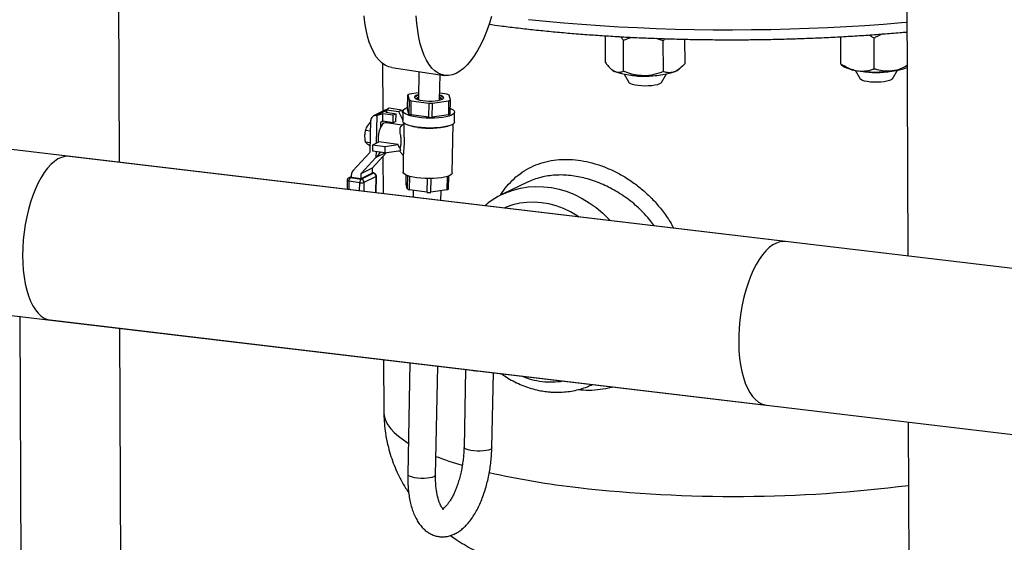
# Model space of a CAD drawing. Units: inches. Extents: x 0.5 to 33.5, y 0.6 to 21.6.
# Drawn here: x 17.5 to 19.4, y 14 to 15 of the extents above; entities that cross this region are included whole.
import ezdxf

# ---------------------------------------------------------------- set-up
doc = ezdxf.new("R2010")
doc.units = ezdxf.units.IN
doc.header["$MEASUREMENT"] = 0

msp = doc.modelspace()

# ---------------------------------------------------------------- linework, layer by layer
at = {"color": 7, "linetype": 'Continuous', "lineweight": 25}
for p, q in [((17.6707, 14.7377), (17.6688, 15.2996)), ((19.1681, 15.0989), (19.1699, 14.5594)), ((19.1685, 14.9835), (19.1622, 14.985)), ((18.5951, 14.9271), (18.595, 14.9781)), ((18.6296, 14.911), (18.6294, 14.9693)), ((18.705, 14.9686), (18.6916, 14.9733)), ((18.7052, 14.9103), (18.705, 14.9686)), ((18.7464, 14.9257), (18.7463, 14.9716)), ((19.0427, 14.9251), (19.0425, 14.9764)), ((19.1062, 14.9154), (19.106, 14.9737)), ((18.1714, 14.9253), (18.1717, 14.8347)), ((19.0427, 14.9251), (19.0434, 14.9237)), ((18.1886, 14.9177), (18.2889, 14.903)), ((18.2404, 14.9101), (18.2393, 14.8567)), ((18.607, 14.914), (18.608, 14.9132)), ((18.6304, 14.9054), (18.6403, 14.889)), ((18.7015, 14.8892), (18.7114, 14.9057)), ((18.7337, 14.9136), (18.7363, 14.9158)), ((19.0433, 14.9236), (19.0473, 14.9204)), ((19.0697, 14.9126), (19.0796, 14.8961)), ((19.1409, 14.8963), (19.1507, 14.9128)), ((18.2798, 14.8559), (18.2808, 14.9042)), ((18.9377, 14.5871), (16.4667, 14.8808)), ((18.2396, 14.8699), (18.2225, 14.8673)), ((18.2935, 14.8672), (18.2801, 14.8691)), ((18.2187, 14.8388), (18.2192, 14.8657)), ((18.2192, 14.8657), (18.2217, 14.8564)), ((18.2217, 14.8564), (18.2211, 14.8295)), ((18.2253, 14.8279), (18.2258, 14.8547)), ((18.2258, 14.8547), (18.2589, 14.85)), ((18.2348, 14.8643), (18.2347, 14.8643)), ((18.2361, 14.8595), (18.2394, 14.8606)), ((18.2589, 14.85), (18.2583, 14.8232)), ((18.2658, 14.8232), (18.2663, 14.85)), ((18.2663, 14.85), (18.2969, 14.8546)), ((18.2847, 14.8633), (18.2847, 14.8633)), ((18.2969, 14.8546), (18.2964, 14.8278)), ((18.3002, 14.8563), (18.2977, 14.8655)), ((18.2997, 14.8294), (18.3002, 14.8563)), ((18.1756, 14.8367), (18.1539, 14.8259)), ((18.1784, 14.8337), (18.1773, 14.8328)), ((18.1773, 14.8328), (18.1968, 14.83)), ((18.1785, 14.8376), (18.1784, 14.8326)), ((18.1839, 14.8403), (18.1785, 14.8376)), ((18.1785, 14.8376), (18.2016, 14.8343)), ((18.207, 14.837), (18.1839, 14.8403)), ((18.2016, 14.8343), (18.207, 14.837)), ((18.2016, 14.8343), (18.2096, 14.8175)), ((18.207, 14.837), (18.2099, 14.8309)), ((18.21, 14.8351), (18.2096, 14.8163)), ((18.2211, 14.8295), (18.2187, 14.8388)), ((18.308, 14.8143), (18.3083, 14.8331)), ((18.1474, 14.814), (18.1417, 14.8066)), ((18.1474, 14.814), (18.1489, 14.8138)), ((18.1477, 14.7573), (18.1489, 14.8175)), ((18.159, 14.8267), (18.1608, 14.8265)), ((18.1598, 14.7744), (18.1608, 14.8265)), ((18.1718, 14.8301), (18.1608, 14.8265)), ((18.1673, 14.8132), (18.1671, 14.8036)), ((18.1716, 14.8156), (18.1707, 14.8153)), ((18.1716, 14.8156), (18.1718, 14.8301)), ((18.1911, 14.8128), (18.1716, 14.8156)), ((18.1914, 14.8273), (18.1718, 14.8301)), ((18.178, 14.8125), (18.1769, 14.8126)), ((18.178, 14.8146), (18.178, 14.8125)), ((18.2082, 14.8082), (18.178, 14.8125)), ((18.1911, 14.8128), (18.1914, 14.8273)), ((18.1965, 14.8155), (18.1911, 14.8128)), ((18.1968, 14.83), (18.1914, 14.8273)), ((18.1965, 14.8155), (18.1968, 14.83)), ((18.2119, 14.8116), (18.2064, 14.8065)), ((18.2119, 14.8124), (18.2117, 14.8005)), ((18.2583, 14.8232), (18.2253, 14.8279)), ((18.2964, 14.8278), (18.2658, 14.8232)), ((18.1377, 14.7948), (18.1377, 14.7947)), ((18.1386, 14.7988), (18.1485, 14.7973)), ((18.3037, 14.7176), (18.3055, 14.8106)), ((18.1374, 14.7921), (18.1373, 14.792)), ((18.1381, 14.7768), (18.1481, 14.7754)), ((18.1381, 14.7768), (18.1411, 14.7736)), ((18.1526, 14.7709), (18.1641, 14.7765)), ((18.2006, 14.7714), (18.1641, 14.7765)), ((18.1147, 14.7213), (18.1475, 14.7567)), ((18.1466, 14.7701), (18.148, 14.7699)), ((18.179, 14.7562), (18.1519, 14.7271)), ((18.1524, 14.759), (18.1526, 14.7709)), ((18.1755, 14.7557), (18.1524, 14.759)), ((18.1526, 14.7709), (18.1757, 14.7676)), ((18.1593, 14.7477), (18.1595, 14.758)), ((18.1662, 14.757), (18.1662, 14.756)), ((18.1757, 14.7676), (18.1755, 14.7557)), ((18.1755, 14.7557), (18.2056, 14.7602)), ((18.1757, 14.7676), (18.2006, 14.7714)), ((18.201, 14.7596), (18.204, 14.7591)), ((20.1341, 14.4448), (17.5757, 14.749)), ((18.1586, 14.7469), (18.1303, 14.7164)), ((18.172, 14.7487), (18.1722, 14.6781)), ((18.2107, 14.754), (18.2101, 14.7194)), ((18.1517, 14.7265), (18.13, 14.7158)), ((18.1303, 14.7164), (18.1519, 14.7271)), ((18.1517, 14.7265), (18.1515, 14.7172)), ((18.1543, 14.7174), (18.1515, 14.7178)), ((18.1039, 14.7032), (18.1036, 14.6862)), ((18.1121, 14.7108), (18.1073, 14.7084)), ((18.1278, 14.6988), (18.1073, 14.7017)), ((18.1101, 14.7088), (18.1305, 14.7059)), ((18.1121, 14.709), (18.1122, 14.7147)), ((18.1299, 14.7065), (18.1121, 14.709)), ((18.1515, 14.7172), (18.1299, 14.7065)), ((18.13, 14.7158), (18.1299, 14.7065)), ((18.1305, 14.7059), (18.1535, 14.7173)), ((18.1588, 14.7107), (18.1358, 14.6994)), ((18.1588, 14.6797), (18.1594, 14.7114)), ((18.2158, 14.6963), (18.2162, 14.7134)), ((18.2188, 14.7123), (18.2183, 14.687)), ((18.2225, 14.6854), (18.223, 14.711)), ((18.256, 14.7067), (18.2555, 14.6807)), ((18.263, 14.6807), (18.2635, 14.7067)), ((18.294, 14.7106), (18.2935, 14.6853)), ((18.2968, 14.6869), (18.2973, 14.7118)), ((18.4483, 14.7004), (18.3993, 14.677)), ((18.2183, 14.687), (18.2158, 14.6963)), ((18.2555, 14.6807), (18.2225, 14.6854)), ((18.2297, 14.6844), (18.2294, 14.6713)), ((18.2935, 14.6853), (18.263, 14.6807)), ((18.2823, 14.665), (18.2827, 14.6837)), ((16.4297, 14.57), (18.9007, 14.2762)), ((17.4817, 14.445), (17.4905, 11.8098)), ((17.5388, 14.4382), (20.0995, 14.1337)), ((17.6805, 11.8105), (17.6717, 14.4224)), ((18.1733, 14.3627), (18.1736, 14.2633)), ((18.2232, 14.3568), (18.219, 14.1442)), ((18.272, 14.1432), (18.2761, 14.3505)), ((18.329, 14.3442), (18.3261, 14.196)), ((18.3791, 14.1949), (18.3819, 14.3379)), ((19.171, 14.2441), (19.1765, 12.6164))]:
    msp.add_line(p, q, dxfattribs=at)
at = {"color": 8, "linetype": 'Continuous', "lineweight": 25}
for p, q in [((18.1785, 14.8363), (18.159, 14.8267)), ((18.1719, 14.8155), (18.1673, 14.8132)), ((18.1767, 14.7559), (18.1586, 14.7469)), ((18.1662, 14.756), (18.1678, 14.7568)), ((18.1073, 14.7017), (18.107, 14.6858)), ((18.1121, 14.7098), (18.1101, 14.7088)), ((18.1358, 14.6994), (18.1355, 14.6824)), ((18.1535, 14.7173), (18.1515, 14.7176)), ((18.1582, 14.6797), (18.1588, 14.7107)), ((18.1275, 14.6834), (18.1278, 14.6988))]:
    msp.add_line(p, q, dxfattribs=at)
at = {"color": 7, "linetype": 'Continuous', "lineweight": 25, "flags": 128}
for points in [[(18.1886, 14.9177), (18.183, 14.919), (18.1766, 14.9219), (18.1705, 14.9261), (18.1647, 14.9316), (18.1593, 14.9384), (18.1544, 14.9465), (18.15, 14.9557), (18.146, 14.966), (18.1427, 14.9773), (18.1399, 14.9895), (18.1376, 15.0025), (18.136, 15.0163)], [(18.3109, 14.9068), (18.3038, 14.9041), (18.2968, 14.9028), (18.29, 14.9029), (18.2833, 14.9043), (18.2769, 14.9072), (18.2708, 14.9114), (18.265, 14.9169), (18.2597, 14.9238), (18.2547, 14.9318), (18.2503, 14.941), (18.2464, 14.9513), (18.243, 14.9626), (18.2402, 14.9748), (18.238, 14.9879), (18.2364, 15.0016), (18.2354, 15.0159)], [(18.3784, 15.0145), (18.374, 15.0002), (18.3691, 14.9865), (18.3638, 14.9736), (18.358, 14.9614), (18.3519, 14.9502), (18.3456, 14.94), (18.3389, 14.9309), (18.3321, 14.923), (18.3251, 14.9163), (18.318, 14.9109), (18.3109, 14.9068)], [(18.608, 14.9132), (18.609, 14.9125), (18.6124, 14.9106)], [(18.6978, 14.8866), (18.6939, 14.8852), (18.6889, 14.8841), (18.6831, 14.8833), (18.6767, 14.8828), (18.6701, 14.8827), (18.6634, 14.8829), (18.6572, 14.8834), (18.6515, 14.8843), (18.6468, 14.8854), (18.6432, 14.8867), (18.6409, 14.8883), (18.6403, 14.889)], [(18.7015, 14.8892), (18.7005, 14.888), (18.6978, 14.8866)], [(19.1409, 14.8963), (19.1405, 14.8959), (19.1384, 14.8943), (19.135, 14.8929), (19.1305, 14.8917), (19.125, 14.8908), (19.1188, 14.8902), (19.1122, 14.8899), (19.1055, 14.8899), (19.099, 14.8903), (19.0931, 14.8911), (19.088, 14.8921), (19.0839, 14.8933), (19.081, 14.8948), (19.0796, 14.8961)], [(18.2395, 14.8661), (18.2383, 14.8657), (18.235, 14.8645), (18.2329, 14.863), (18.2321, 14.8615), (18.2328, 14.86), (18.2348, 14.8585), (18.238, 14.8571), (18.2424, 14.8559), (18.2476, 14.855), (18.2534, 14.8543), (18.2595, 14.854), (18.2656, 14.8541), (18.2715, 14.8545), (18.2767, 14.8552), (18.2811, 14.8562), (18.2844, 14.8574), (18.2865, 14.8589), (18.2872, 14.8604), (18.2866, 14.862), (18.2846, 14.8635), (18.2813, 14.8648), (18.28, 14.8653)], [(18.2395, 14.866), (18.2383, 14.8657), (18.235, 14.8644), (18.2329, 14.863), (18.2322, 14.8615), (18.2326, 14.8603)], [(18.2327, 14.8601), (18.2325, 14.8606), (18.2328, 14.8622), (18.2345, 14.8637), (18.2376, 14.865), (18.2395, 14.8656)], [(18.2356, 14.8591), (18.2357, 14.8592), (18.2394, 14.8604)], [(18.2799, 14.8598), (18.2831, 14.8586), (18.2832, 14.8586)], [(18.2799, 14.8596), (18.2831, 14.8584), (18.2837, 14.8581)], [(18.2868, 14.8592), (18.2872, 14.8604), (18.2866, 14.8619), (18.2846, 14.8634), (18.2813, 14.8648), (18.28, 14.8652)], [(18.28, 14.8648), (18.2814, 14.8643), (18.2846, 14.8629), (18.2865, 14.8613), (18.2869, 14.8597), (18.2866, 14.859)], [(18.1756, 14.8367), (18.1769, 14.8372), (18.1785, 14.8375)], [(18.2375, 14.8234), (18.2303, 14.8246), (18.224, 14.8261), (18.2187, 14.8278), (18.2146, 14.8297), (18.2117, 14.8317), (18.2102, 14.8338), (18.2101, 14.8359), (18.2114, 14.838), (18.2141, 14.8399), (18.2181, 14.8417), (18.2187, 14.8419)], [(18.2999, 14.8403), (18.3018, 14.8395), (18.3053, 14.8375), (18.3075, 14.8354), (18.3083, 14.8333), (18.3077, 14.8312), (18.3057, 14.8292), (18.3024, 14.8274), (18.2978, 14.8257), (18.2921, 14.8243), (18.2854, 14.8231), (18.278, 14.8223), (18.27, 14.8218), (18.2618, 14.8217), (18.2534, 14.8219), (18.2453, 14.8225), (18.2375, 14.8234)], [(18.1769, 14.8126), (18.1765, 14.8127), (18.1739, 14.8121), (18.1713, 14.8101), (18.1689, 14.8069), (18.1666, 14.8026), (18.1648, 14.7974), (18.1635, 14.7917), (18.1628, 14.7858), (18.1627, 14.7801), (18.163, 14.776)], [(18.2371, 14.8046), (18.23, 14.8058), (18.2237, 14.8073), (18.2183, 14.809), (18.2142, 14.8109), (18.2113, 14.8129), (18.2098, 14.815), (18.2096, 14.8163)], [(18.308, 14.8143), (18.3073, 14.8124), (18.3053, 14.8104), (18.302, 14.8086), (18.2974, 14.8069), (18.2917, 14.8055), (18.285, 14.8043), (18.2776, 14.8035), (18.2697, 14.803), (18.2614, 14.8029), (18.2531, 14.8031), (18.2449, 14.8037), (18.2371, 14.8046)], [(17.5757, 14.749), (17.5739, 14.7491), (17.5673, 14.7488), (17.5606, 14.7471), (17.5539, 14.744), (17.5472, 14.7395), (17.5406, 14.7337), (17.5341, 14.7266), (17.5279, 14.7184), (17.5219, 14.7089), (17.5162, 14.6985)], [(18.2363, 14.7083), (18.2293, 14.7095), (18.2231, 14.7109), (18.218, 14.7126), (18.2141, 14.7145), (18.2114, 14.7165), (18.2102, 14.7186), (18.2101, 14.7194)], [(18.3037, 14.7176), (18.3034, 14.7164), (18.3018, 14.7144), (18.2989, 14.7125), (18.2947, 14.7108), (18.2893, 14.7094), (18.283, 14.7082), (18.2758, 14.7074), (18.2681, 14.7068), (18.26, 14.7067), (18.2519, 14.7069), (18.2439, 14.7074), (18.2363, 14.7083)], [(17.5162, 14.6985), (17.5109, 14.6871), (17.5061, 14.6749), (17.5017, 14.6619), (17.4977, 14.6483), (17.4944, 14.6342), (17.4916, 14.6197), (17.4894, 14.605), (17.4878, 14.5902), (17.4868, 14.5754), (17.4865, 14.5608), (17.4868, 14.5465), (17.4878, 14.5326), (17.4894, 14.5193), (17.4916, 14.5066), (17.4944, 14.4948), (17.4978, 14.4838), (17.5017, 14.4738), (17.5061, 14.4649), (17.5109, 14.4572), (17.5162, 14.4507), (17.5219, 14.4454), (17.5279, 14.4416), (17.5341, 14.4391), (17.5388, 14.4382)], [(18.9377, 14.5871), (18.9335, 14.5873), (18.9268, 14.5864), (18.9201, 14.5842), (18.9134, 14.5806), (18.9067, 14.5756), (18.9001, 14.5693), (18.8937, 14.5618), (18.8876, 14.5531), (18.8817, 14.5433), (18.8762, 14.5325), (18.871, 14.5208), (18.8663, 14.5083), (18.8621, 14.495), (18.8584, 14.4813), (18.8552, 14.467), (18.8526, 14.4524), (18.8507, 14.4377), (18.8493, 14.4229), (18.8486, 14.4081), (18.8485, 14.3936), (18.849, 14.3795), (18.8502, 14.3658), (18.852, 14.3527), (18.8545, 14.3403), (18.8575, 14.3287), (18.861, 14.3181), (18.8651, 14.3085), (18.8697, 14.3), (18.8747, 14.2927), (18.8802, 14.2867), (18.886, 14.282), (18.8921, 14.2786), (18.8984, 14.2766), (18.9007, 14.2762)]]:
    msp.add_lwpolyline(points, dxfattribs=at)
at = {"color": 8, "linetype": 'Continuous', "lineweight": 25, "flags": 128}
for points in [[(18.4487, 15.0093), (18.4821, 15.0059), (18.516, 15.0028), (18.5503, 15), (18.5851, 14.9975), (18.6203, 14.9954), (18.6558, 14.9936), (18.6916, 14.9921), (18.7277, 14.991), (18.7639, 14.9902), (18.8002, 14.9897), (18.8365, 14.9896), (18.8729, 14.9898), (18.9093, 14.9903), (18.9455, 14.9912), (18.9817, 14.9924), (19.0176, 14.994), (19.0532, 14.9958), (19.0886, 14.998), (19.1236, 15.0005), (19.1582, 15.0034), (19.1684, 15.0043)], [(18.1073, 14.7017), (18.1063, 14.7019), (18.1054, 14.7021), (18.1048, 14.7024), (18.1043, 14.7027), (18.104, 14.7029), (18.1039, 14.7032)], [(18.1535, 14.7173), (18.154, 14.7175), (18.1543, 14.7174)], [(18.3998, 14.6772), (18.4057, 14.6799), (18.4193, 14.6849), (18.4334, 14.6885), (18.4479, 14.6908), (18.4626, 14.6918), (18.4775, 14.6914), (18.4924, 14.6896), (18.5073, 14.6865), (18.5221, 14.682), (18.5365, 14.6763), (18.5507, 14.6692), (18.5643, 14.661), (18.5775, 14.6516), (18.5899, 14.6411), (18.6017, 14.6296), (18.6045, 14.6267)], [(18.5452, 14.6337), (18.5415, 14.6361), (18.5286, 14.6437), (18.5153, 14.6499), (18.5016, 14.655), (18.4877, 14.6587), (18.4737, 14.661), (18.4597, 14.662), (18.4459, 14.6616), (18.4322, 14.6598), (18.4189, 14.6567), (18.4061, 14.6522), (18.4024, 14.6507)], [(18.1736, 14.2633), (18.1737, 14.2606), (18.1749, 14.2533), (18.1775, 14.246), (18.1815, 14.2387), (18.1868, 14.2315), (18.1934, 14.2243), (18.2014, 14.2173), (18.2108, 14.2103), (18.2202, 14.2042)], [(18.3762, 14.1921), (18.3728, 14.1908), (18.3683, 14.1899), (18.363, 14.1892), (18.3571, 14.1889), (18.3509, 14.1889), (18.3449, 14.1893), (18.3392, 14.19), (18.3343, 14.191), (18.3304, 14.1923), (18.3276, 14.1937), (18.3263, 14.1953), (18.3261, 14.196)], [(18.3791, 14.195), (18.3783, 14.1935), (18.3762, 14.1921)], [(18.2191, 14.1447), (18.2192, 14.144), (18.2206, 14.1424), (18.2234, 14.141), (18.2273, 14.1397), (18.2322, 14.1387), (18.2379, 14.138), (18.2439, 14.1376), (18.2501, 14.1376), (18.256, 14.1379), (18.2613, 14.1386), (18.2658, 14.1395), (18.2692, 14.1408)], [(18.2692, 14.1408), (18.2713, 14.1422), (18.272, 14.1437)]]:
    msp.add_lwpolyline(points, dxfattribs=at)
at = {"color": 7, "linetype": 'Continuous', "lineweight": 25}
for centre, radius, start, end in [((18.6625, 15.0538), 0.1517, 250.7234, 271.872), ((18.6743, 15.0827), 0.1807, 267.8031, 286.5664), ((18.7177, 14.9346), 0.0263, 288.0115, 307.2828), ((19.0791, 14.9732), 0.0616, 239.0362, 265.7244), ((19.1095, 15.1606), 0.2513, 261.9751, 276.9569), ((19.1097, 15.0629), 0.1547, 259.476, 280.9104), ((19.1314, 15.0081), 0.0974, 275.025, 292.4956), ((18.6704, 15.0556), 0.1545, 259.4684, 280.918), ((18.2298, 14.8483), 0.0204, 111.1661, 121.5218), ((18.2373, 14.8899), 0.0369, 245.0336, 251.9944), ((18.2405, 14.8557), 0.0102, 95.6705, 145.54), ((18.2444, 14.8446), 0.022, 102.8831, 116.1509), ((18.2417, 14.8524), 0.00898, 104.6183, 138.4685), ((18.2628, 15.0209), 0.1709, 268.6679, 271.1726), ((18.2786, 14.8537), 0.00675, 33.4196, 78.976), ((18.2743, 14.8441), 0.0219, 61.5541, 74.8942), ((18.2787, 14.855), 0.0101, 32.0297, 82.2422), ((18.2821, 14.8321), 0.0369, 65.0336, 71.9944), ((18.2895, 14.8736), 0.0204, 291.1661, 301.5218), ((18.1579, 14.8178), 0.00896, 82.7292, 182.2758), ((18.2367, 14.863), 0.0369, 245.0336, 251.9944), ((18.2623, 14.994), 0.1709, 268.6679, 271.1726), ((18.289, 14.8468), 0.0204, 291.1661, 301.5218), ((18.1828, 14.787), 0.0458, 170.2114, 178.7723), ((18.2491, 14.8915), 0.088, 251.5738, 262.838), ((18.2611, 14.9518), 0.1494, 261.1725, 283.4928), ((18.1468, 14.7573), 0.000906, 318.1421, 359.8395), ((18.1521, 14.753), 0.00887, 317.1664, 323.508), ((18.1221, 14.7147), 0.00996, 138.1421, 179.8395), ((18.1526, 14.7265), 0.000906, 138.1421, 179.8395), ((18.1099, 14.703), 0.006, 116.3439, 178.8706), ((18.1161, 14.7024), 0.00885, 133.3006, 184.347), ((18.1366, 14.6995), 0.00885, 133.3006, 184.347), ((18.1307, 14.7154), 0.0169, 260.0682, 287.6738), ((18.131, 14.7158), 0.000906, 138.1421, 179.8395), ((18.1293, 14.6996), 0.00649, 358.2993, 79.1844), ((18.1523, 14.7109), 0.00649, 358.2993, 79.1844), ((18.1534, 14.7115), 0.006, 358.8706, 81.9189), ((18.2339, 14.7205), 0.0369, 245.0336, 251.9944), ((18.2595, 14.8515), 0.1709, 268.6679, 271.1726), ((18.2862, 14.7043), 0.0204, 291.1661, 301.5218)]:
    msp.add_arc(centre, radius, start, end, dxfattribs=at)
at = {"color": 8, "linetype": 'Continuous', "lineweight": 25}
for centre, radius, start, end in [((18.1094, 14.7042), 0.00472, 81.4663, 116.0844), ((18.1586, 14.7115), 0.000812, 283.2598, 349.815), ((18.3559, 14.4254), 0.084, 259.8338, 266.6054), ((18.4935, 14.4749), 0.1547, 247.8658, 263.074), ((18.4917, 14.4602), 0.1399, 263.096, 279.3695), ((18.4969, 14.7578), 0.6208, 248.8302, 253.6875), ((18.722, 15.6788), 1.5695, 257.1972, 263.4698), ((18.84, 16.7204), 2.6177, 263.4969, 277.2735)]:
    msp.add_arc(centre, radius, start, end, dxfattribs=at)
at = {"color": 7, "linetype": 'Continuous', "lineweight": 25}
for centre, major_axis, ratio, start_param, end_param in [((18.1707, 14.8143), (0.00338, 0.0012), 0.253761, 1.475666, 3.046462), ((18.1288, 14.7438), (0.0372, 0.0132), 0.253761, 5.5755, 6.188055), ((18.2234, 14.7812), (0.0171, 0.0193), 0.843614, 2.634619, 3.017521)]:
    msp.add_ellipse(centre, major_axis=major_axis, ratio=ratio, start_param=start_param, end_param=end_param, dxfattribs=at)
for points, knots in [([(18.3737, 15.0001), (18.3808, 14.9991), (18.3979, 14.9968), (18.4255, 14.9934), (18.4563, 14.9899), (18.4877, 14.9867), (18.5195, 14.9837), (18.5518, 14.9811), (18.5844, 14.9788), (18.6174, 14.9767), (18.6507, 14.9749), (18.6842, 14.9735), (18.7179, 14.9723), (18.7518, 14.9714), (18.7859, 14.9709), (18.82, 14.9706), (18.8541, 14.9706), (18.8882, 14.971), (18.9223, 14.9716), (18.9563, 14.9725), (18.9901, 14.9738), (19.0237, 14.9753), (19.0571, 14.9771), (19.0903, 14.9792), (19.1231, 14.9817), (19.1491, 14.9838), (19.1641, 14.9852), (19.1685, 14.9856)], [0, 0, 0, 0, 0.030123, 0.071642, 0.113142, 0.154626, 0.196096, 0.237555, 0.279002, 0.320441, 0.361872, 0.403297, 0.444717, 0.486132, 0.527545, 0.568955, 0.610364, 0.651773, 0.693182, 0.734593, 0.776006, 0.817422, 0.858843, 0.900269, 0.941701, 0.983142, 1, 1, 1, 1]), ([(19.1224, 14.9817), (19.1188, 14.9802), (19.1132, 14.9779), (19.1079, 14.9748), (19.106, 14.9737)], [0, 0, 0, 0, 0.651004, 1, 1, 1, 1]), ([(18.6235, 14.9764), (18.6245, 14.9755), (18.6265, 14.9734), (18.6284, 14.9707), (18.6294, 14.9693)], [0, 0, 0, 0, 0.464237, 1, 1, 1, 1]), ([(18.648, 14.9751), (18.6438, 14.9741), (18.6375, 14.9726), (18.6314, 14.9702), (18.6294, 14.9693)], [0, 0, 0, 0, 0.6559135, 1, 1, 1, 1]), ([(18.7088, 14.9727), (18.7086, 14.9726), (18.7074, 14.9714), (18.7061, 14.97), (18.705, 14.9686)], [0, 0, 0, 0, 0.085541, 1, 1, 1, 1]), ([(19.0953, 14.9797), (19.097, 14.9789), (19.1007, 14.9772), (19.1041, 14.9749), (19.106, 14.9737)], [0, 0, 0, 0, 0.460625, 1, 1, 1, 1]), ([(18.5951, 14.9271), (18.5966, 14.9252), (18.6001, 14.9206), (18.6058, 14.9145), (18.6102, 14.9119), (18.6124, 14.9106)], [0, 0, 0, 0, 0.265471, 0.628079, 1, 1, 1, 1]), ([(18.7464, 14.9257), (18.7432, 14.9223), (18.7367, 14.9153), (18.7296, 14.9109), (18.726, 14.9096), (18.7259, 14.9095)], [0, 0, 0, 0, 0.484195, 0.986027, 1, 1, 1, 1]), ([(19.0427, 14.9251), (19.0453, 14.9234), (19.0517, 14.9195), (19.0623, 14.9144), (19.0704, 14.9126), (19.0745, 14.9118)], [0, 0, 0, 0, 0.265471, 0.628079, 1, 1, 1, 1]), ([(18.6124, 14.9106), (18.6128, 14.9104), (18.6154, 14.9093), (18.6202, 14.9084), (18.6255, 14.9093), (18.6286, 14.9106), (18.6296, 14.911)], [0, 0, 0, 0, 0.066254, 0.434887, 0.81404, 1, 1, 1, 1]), ([(18.6674, 14.9022), (18.6621, 14.9025), (18.6514, 14.9033), (18.6388, 14.9072), (18.6317, 14.9101), (18.6296, 14.911)], [0, 0, 0, 0, 0.406045, 0.826762, 1, 1, 1, 1]), ([(18.7052, 14.9103), (18.6993, 14.9081), (18.6874, 14.9037), (18.6743, 14.9021), (18.6676, 14.9022), (18.6674, 14.9022)], [0, 0, 0, 0, 0.484195, 0.986027, 1, 1, 1, 1]), ([(18.7259, 14.9095), (18.723, 14.9088), (18.7171, 14.9072), (18.7103, 14.9085), (18.7064, 14.9099), (18.7052, 14.9103)], [0, 0, 0, 0, 0.4060447, 0.8267624, 1, 1, 1, 1]), ([(19.0745, 14.9118), (19.0752, 14.9116), (19.0799, 14.911), (19.0888, 14.911), (19.0986, 14.9129), (19.1043, 14.9148), (19.1062, 14.9154)], [0, 0, 0, 0, 0.066254, 0.434887, 0.81404, 1, 1, 1, 1]), ([(19.14, 14.9111), (19.1352, 14.9109), (19.1256, 14.9103), (19.1144, 14.9127), (19.1081, 14.9148), (19.1062, 14.9154)], [0, 0, 0, 0, 0.4060447, 0.8267624, 1, 1, 1, 1]), ([(19.1687, 14.9214), (19.1651, 14.9194), (19.156, 14.9145), (19.1461, 14.9119), (19.1401, 14.9112), (19.14, 14.9111)], [0, 0, 0, 0, 0.391793, 0.983524, 1, 1, 1, 1]), ([(18.1386, 14.7988), (18.1382, 14.7973), (18.1374, 14.7938), (18.1372, 14.7901), (18.1371, 14.7879)], [0, 0, 0, 0, 0.401672, 1, 1, 1, 1]), ([(18.1417, 14.8066), (18.1411, 14.8054), (18.1397, 14.8028), (18.139, 14.8002), (18.1386, 14.7988)], [0, 0, 0, 0, 0.461756, 1, 1, 1, 1]), ([(18.2045, 14.7639), (18.2046, 14.7644), (18.2049, 14.7653), (18.2053, 14.7668), (18.2059, 14.7689), (18.2064, 14.772), (18.2068, 14.7766), (18.2067, 14.7804), (18.2064, 14.7831), (18.2062, 14.7848), (18.2059, 14.7873), (18.2053, 14.7911), (18.2046, 14.7958), (18.2043, 14.8), (18.2046, 14.8034), (18.2053, 14.8056), (18.2062, 14.8063), (18.2065, 14.8065)], [0, 0, 0, 0, 0.0525611, 0.0944484, 0.1256802, 0.2219991, 0.3082805, 0.3947368, 0.4255876, 0.4575918, 0.4908398, 0.5639558, 0.6792565, 0.7840357, 0.8669543, 0.9605848, 1, 1, 1, 1]), ([(18.2117, 14.8005), (18.2117, 14.7987), (18.2117, 14.7948), (18.2119, 14.7884), (18.2122, 14.7816), (18.2122, 14.7748), (18.2119, 14.7683), (18.2112, 14.7607), (18.2109, 14.7566), (18.2108, 14.754)], [0, 0, 0, 0, 0.116047, 0.240069, 0.371203, 0.500825, 0.630233, 0.761977, 1, 1, 1, 1]), ([(18.1371, 14.7879), (18.1372, 14.7852), (18.1373, 14.7814), (18.138, 14.7777), (18.1381, 14.7768)], [0, 0, 0, 0, 0.745013, 1, 1, 1, 1]), ([(18.1411, 14.7736), (18.1418, 14.7731), (18.1433, 14.7719), (18.1454, 14.7707), (18.1466, 14.7701)], [0, 0, 0, 0, 0.4617561, 1, 1, 1, 1]), ([(18.2037, 14.7594), (18.2049, 14.7578), (18.2072, 14.7548), (18.2095, 14.7517), (18.2107, 14.7502)], [0, 0, 0, 0, 0.514261, 1, 1, 1, 1]), ([(18.2045, 14.7639), (18.2048, 14.7628), (18.2051, 14.7616), (18.2056, 14.7604), (18.2056, 14.7602)], [0, 0, 0, 0, 0.849599, 1, 1, 1, 1]), ([(18.4498, 14.7011), (18.4498, 14.7011), (18.4493, 14.7009), (18.4488, 14.7006), (18.4483, 14.7004)], [0, 0, 0, 0, 0.057981, 1, 1, 1, 1]), ([(18.3999, 14.6771), (18.3979, 14.6762), (18.3916, 14.6733), (18.3817, 14.6673), (18.3723, 14.6608), (18.3673, 14.6564), (18.3657, 14.6551)], [0, 0, 0, 0, 0.1656332, 0.5075597, 0.8494452, 1, 1, 1, 1]), ([(18.3969, 14.3361), (18.3989, 14.3347), (18.405, 14.3302), (18.4159, 14.3238), (18.4294, 14.3169), (18.4432, 14.3113), (18.4574, 14.3068), (18.4707, 14.3036), (18.4794, 14.3024), (18.4832, 14.3019)], [0, 0, 0, 0, 0.076832, 0.23641, 0.395829, 0.555044, 0.714008, 0.872675, 1, 1, 1, 1]), ([(18.4832, 14.3019), (18.4859, 14.3016), (18.4934, 14.3008), (18.5057, 14.3005), (18.5199, 14.3013), (18.5339, 14.3034), (18.5475, 14.3067), (18.5596, 14.3106), (18.5669, 14.314), (18.57, 14.3154)], [0, 0, 0, 0, 0.09026, 0.249907, 0.409308, 0.568343, 0.727049, 0.885481, 1, 1, 1, 1]), ([(18.1738, 14.2633), (18.1738, 14.2604), (18.1737, 14.2514), (18.1749, 14.2363), (18.1773, 14.2182), (18.1809, 14.2004), (18.1857, 14.183), (18.1915, 14.166), (18.1983, 14.1496), (18.2062, 14.1338), (18.2137, 14.1204), (18.2189, 14.1127), (18.2209, 14.1097)], [0, 0, 0, 0, 0.051895, 0.163577, 0.274567, 0.384975, 0.494912, 0.604496, 0.713852, 0.823119, 0.932453, 1, 1, 1, 1]), ([(18.2191, 14.1447), (18.219, 14.1425), (18.219, 14.1359), (18.2193, 14.1252), (18.2203, 14.1128), (18.222, 14.1009), (18.2243, 14.0894), (18.2274, 14.0784), (18.2312, 14.0681), (18.2358, 14.0588), (18.2409, 14.0507), (18.2464, 14.0439), (18.2523, 14.0382), (18.2587, 14.0335), (18.2656, 14.0299), (18.2731, 14.0273), (18.281, 14.026), (18.2888, 14.0259), (18.2965, 14.0271), (18.304, 14.0294), (18.3113, 14.0328), (18.3184, 14.0373), (18.3255, 14.043), (18.3323, 14.0499), (18.3389, 14.058), (18.3451, 14.0672), (18.3509, 14.0773), (18.3562, 14.0881), (18.3609, 14.0995), (18.3652, 14.1114), (18.3689, 14.1238), (18.372, 14.1364), (18.3746, 14.1493), (18.3767, 14.1624), (18.3781, 14.1755), (18.3788, 14.1864), (18.379, 14.1928), (18.3791, 14.195)], [0, 0, 0, 0, 0.0162784, 0.0471347, 0.0781736, 0.1094854, 0.1411495, 0.1732438, 0.2058138, 0.2387914, 0.2683337, 0.2964186, 0.3229669, 0.3482245, 0.3725551, 0.3986719, 0.4239294, 0.4487431, 0.4734637, 0.4985509, 0.5244722, 0.551656, 0.5804026, 0.6107269, 0.6422469, 0.6743313, 0.7063443, 0.7380648, 0.7694631, 0.8005797, 0.8314746, 0.862209, 0.8928397, 0.9234188, 0.9539961, 0.984608, 1, 1, 1, 1]), ([(18.3261, 14.196), (18.326, 14.1942), (18.3259, 14.1888), (18.3253, 14.1797), (18.324, 14.1688), (18.3223, 14.1578), (18.3201, 14.1471), (18.3175, 14.1367), (18.3144, 14.1268), (18.3111, 14.1176), (18.3075, 14.1091), (18.3037, 14.1015), (18.2999, 14.095), (18.2962, 14.0895), (18.2927, 14.0853), (18.2896, 14.0822), (18.2871, 14.0802), (18.2854, 14.0792), (18.2846, 14.0789), (18.2848, 14.079), (18.2859, 14.079), (18.2869, 14.0787), (18.2868, 14.0786), (18.286, 14.0793), (18.2845, 14.081), (18.2826, 14.0839), (18.2805, 14.0879), (18.2785, 14.093), (18.2766, 14.0993), (18.2749, 14.1066), (18.2735, 14.1148), (18.2725, 14.1238), (18.272, 14.1335), (18.272, 14.1403), (18.272, 14.1437)], [0, 0, 0, 0, 0.017424, 0.050769, 0.08422, 0.117738, 0.151247, 0.184665, 0.217921, 0.250938, 0.283632, 0.31591, 0.347676, 0.378836, 0.409322, 0.439132, 0.468398, 0.497493, 0.526958, 0.558004, 0.593495, 0.633384, 0.663924, 0.692298, 0.722116, 0.75112, 0.780224, 0.80982, 0.840096, 0.871072, 0.902688, 0.934852, 0.967461, 1, 1, 1, 1]), ([(18.3003, 14.0285), (18.3039, 14.0258), (18.3127, 14.0197), (18.327, 14.0108), (18.3436, 14.0014), (18.3617, 13.9923), (18.3814, 13.9835), (18.4031, 13.9748), (18.4268, 13.9666), (18.4446, 13.961), (18.4547, 13.9583), (18.4561, 13.9579)], [0, 0, 0, 0, 0.075612, 0.179315, 0.289103, 0.406757, 0.534211, 0.672854, 0.821758, 0.975765, 1, 1, 1, 1])]:
    msp.add_open_spline(points, degree=3, knots=knots, dxfattribs=at)
at = {"color": 8, "linetype": 'Continuous', "lineweight": 25}
for points, knots in [([(18.3953, 14.6749), (18.3956, 14.6754), (18.3991, 14.6818), (18.4076, 14.6926), (18.4209, 14.707), (18.4364, 14.7191), (18.4533, 14.729), (18.4718, 14.7364), (18.4914, 14.7413), (18.5118, 14.7435), (18.5327, 14.7432), (18.5536, 14.7405), (18.5748, 14.7355), (18.596, 14.7281), (18.6167, 14.7186), (18.637, 14.707), (18.6565, 14.6932), (18.6749, 14.6776), (18.6921, 14.66), (18.7077, 14.6403), (18.7187, 14.6243), (18.7235, 14.6146), (18.7246, 14.6124)], [0, 0, 0, 0, 0.00463, 0.058651, 0.114651, 0.170822, 0.226805, 0.281985, 0.337353, 0.392513, 0.444856, 0.497379, 0.549722, 0.602224, 0.654904, 0.707422, 0.761411, 0.815569, 0.869572, 0.926506, 0.983619, 1, 1, 1, 1]), ([(18.6881, 14.6167), (18.6858, 14.6199), (18.6801, 14.6279), (18.6664, 14.6434), (18.65, 14.6587), (18.6324, 14.6719), (18.6143, 14.6838), (18.5953, 14.6937), (18.5759, 14.7015), (18.5564, 14.7078), (18.5368, 14.7118), (18.5176, 14.7136), (18.5033, 14.7137), (18.4892, 14.7125), (18.4755, 14.7101), (18.4622, 14.7064), (18.4539, 14.7029), (18.4498, 14.7011)], [0, 0, 0, 0, 0.04072, 0.10058, 0.211832, 0.268778, 0.326111, 0.435046, 0.490883, 0.547128, 0.655894, 0.711754, 0.768043, 0.825011, 0.88242, 0.94119, 1, 1, 1, 1]), ([(18.6087, 14.311), (18.6078, 14.3106), (18.6001, 14.3079), (18.5851, 14.3055), (18.5639, 14.3035), (18.5499, 14.3047), (18.5429, 14.3052)], [0, 0, 0, 0, 0.042891, 0.361597, 0.681356, 1, 1, 1, 1])]:
    msp.add_open_spline(points, degree=3, knots=knots, dxfattribs=at)

doc.saveas('drawing.dxf')
